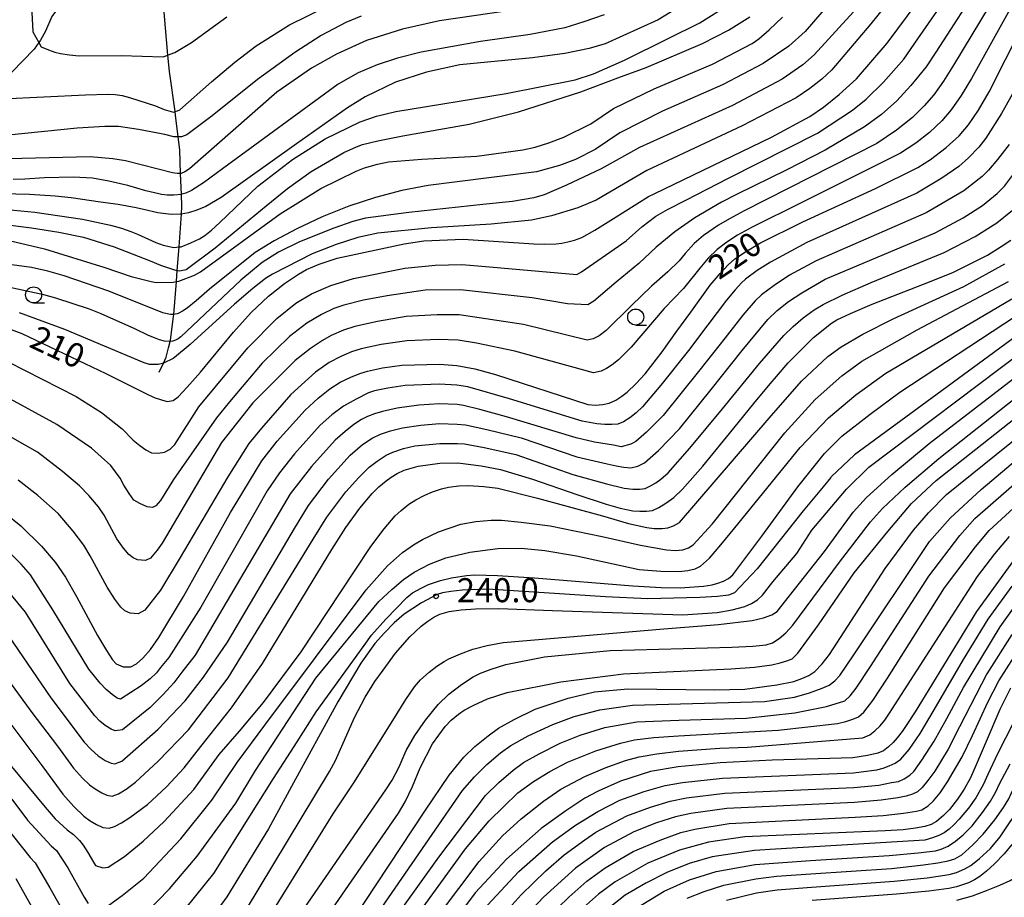
# Model space of a CAD drawing. Extents: x -4000 to -2000, y 102000 to 103500.
# Drawn here: x -3877 to -3724, y 102634 to 102771 of the extents above; entities that cross this region are included whole.
import ezdxf
from ezdxf.enums import TextEntityAlignment as Align

# ---------------------------------------------------------------- set-up
doc = ezdxf.new("R2010")
doc.units = 0
for name, color, linetype in [('5102000', 4, '510200'), ('6331000', 3, 'Continuous'), ('7101000', 2, 'Continuous'), ('7102000', 6, 'Continuous'), ('7312000', 1, 'Continuous')]:
    doc.layers.add(name, color=color, linetype=linetype)
doc.styles.add('PlotAnnotation', font='txt')
doc.linetypes.add('510200', pattern='A,0,-0.375,[8,dmdr.shx,S=0.375,R=0,X=0,Y=0],-0.75,[8,dmdr.shx,S=0.375,R=180,X=0,Y=0],-0.375', length=1.5)

# ---------------------------------------------------------------- blocks, each defined once
blk = doc.blocks.new('633100')
at = {"layer": '6331000'}
blk.add_lwpolyline([(0, -0.5), (0.67, -0.5)], dxfattribs=at)
blk.add_circle((0, 0), 0.5, dxfattribs=at)
blk = doc.blocks.new('731200')
at = {"layer": '7312000'}
blk.add_circle((0, 0), 0.15, dxfattribs=at)

msp = doc.modelspace()

# ---------------------------------------------------------------- linework, layer by layer
at = {"layer": '5102000', "flags": 128}
msp.add_lwpolyline([(-3855.39, 102716.09), (-3854.73, 102717.5), (-3854.3, 102718.42), (-3853.93, 102719.88), (-3853.68, 102720.9), (-3853.63, 102721.08), (-3853.14, 102724.76), (-3853.11, 102725.11), (-3852.7, 102730.25), (-3852.57, 102731.98), (-3852.27, 102735.66), (-3852.1, 102737.84), (-3851.92, 102740.77), (-3851.84, 102742.02), (-3851.91, 102743.85), (-3852.05, 102747.09), (-3852.2, 102750.82), (-3852.43, 102752.83), (-3852.83, 102756.22), (-3852.91, 102756.77), (-3853.8, 102763.03), (-3854.03, 102765.59), (-3854.63, 102772.28), (-3854.67, 102772.74), (-3855.08, 102778.1), (-3855.27, 102780.52), (-3855.36, 102781.37), (-3855.44, 102782.74), (-3855.42, 102783.25), (-3855.28, 102786.83), (-3855.27, 102786.97), (-3855.24, 102787.45), (-3855.12, 102788.18), (-3858.13, 102786.37), (-3858.16, 102786.35), (-3859.39, 102785.18), (-3860.36, 102784.03), (-3860.95, 102783.43), (-3861.24, 102783.15), (-3862.16, 102782.35), (-3863.44, 102781.28), (-3864.17, 102780.66), (-3865.47, 102779.38), (-3865.85, 102778.95), (-3866.32, 102778.42), (-3870.49, 102773.91), (-3870.72, 102773.59), (-3872.15, 102771.64), (-3873.15, 102769.33), (-3873.91, 102767.93), (-3874.18, 102767.54), (-3874.91, 102766.52), (-3878.42, 102762.91), (-3880.78, 102760.8), (-3882.64, 102759.55), (-3882.69, 102759.52), (-3885.71, 102757.47), (-3889.98, 102754.92), (-3892.19, 102753.41), (-3892.4, 102753.34), (-3894.86, 102752.5), (-3896.86, 102752), (-3897.13, 102751.9), (-3898.47, 102751.4), (-3901.48, 102749.94), (-3902.76, 102749.3), (-3904.09, 102748.64), (-3906.51, 102746.63), (-3908.39, 102744.97), (-3908.56, 102744.82), (-3912.11, 102741.87), (-3912.18, 102741.81), (-3915.75, 102739.44), (-3916.83, 102738.61), (-3917.51, 102738.09), (-3918.91, 102736.79), (-3919.1, 102736.57)], dxfattribs=at)
at = {"layer": '7101000', "flags": 128}
for points in [[(-3883.4, 102724.57), (-3876.83, 102722.15), (-3863.7, 102715.9), (-3860.18, 102714.1), (-3857.47, 102712.74), (-3856.16, 102712.16), (-3855.05, 102711.76), (-3854.16, 102711.53), (-3853.22, 102711.65), (-3852.45, 102712.25), (-3851.02, 102713.74), (-3848.93, 102716.11), (-3843.82, 102722.34), (-3841.05, 102725.4), (-3838.34, 102727.94), (-3835.82, 102729.93), (-3833.63, 102731.41), (-3832.42, 102732.1), (-3830.41, 102732.93), (-3827.6, 102733.9), (-3817.17, 102736.13), (-3814.08, 102736.61), (-3807.98, 102736.88), (-3796.92, 102736.11), (-3795.29, 102736.05), (-3793.46, 102736.14), (-3792.57, 102736.24), (-3791.61, 102736.43), (-3790.6, 102736.7), (-3789.46, 102737.13), (-3787.43, 102738.26), (-3784.51, 102740.09), (-3779.02, 102743.53), (-3778.14, 102743.95), (-3759.81, 102752.77), (-3753.87, 102756.01), (-3751.7, 102757.46), (-3749.27, 102759.42), (-3746.57, 102761.9), (-3741.76, 102767.47), (-3732.12, 102780.5)], [(-3823.89, 102771.65), (-3826.26, 102770.68), (-3830.13, 102768.63), (-3834.24, 102766.01), (-3840.03, 102761.8), (-3847.11, 102756.12)], [(-3821.28, 102752.2), (-3817.38, 102752.98), (-3807.03, 102754.82), (-3799.3, 102756.75), (-3789.58, 102759.88), (-3783.81, 102762.03), (-3779.37, 102763.68), (-3770.58, 102767.4), (-3766.57, 102769.5), (-3763.2, 102771.56)], [(-3766.59, 102732.87), (-3765.56, 102733.76), (-3763.89, 102734.88), (-3761.64, 102736.21), (-3754.94, 102739.57), (-3743.62, 102744.78), (-3736.98, 102748.02), (-3735.02, 102749.31), (-3732.55, 102751.17), (-3730.55, 102752.97), (-3729.08, 102754.72), (-3727.51, 102757.02), (-3725.85, 102759.88), (-3720.77, 102769.94), (-3720.12, 102771.22)], [(-3847.11, 102756.12), (-3851.07, 102753.12), (-3851.92, 102752.81), (-3852.16, 102752.82), (-3852.43, 102752.83), (-3853.1, 102752.85), (-3854.51, 102753.18), (-3858.64, 102753.99), (-3861.77, 102754.42), (-3863.89, 102754.46), (-3868.22, 102754.19), (-3889.67, 102751.98)], [(-3888.54, 102740.27), (-3875.31, 102738.61), (-3871.08, 102737.94), (-3867.21, 102737.17), (-3862.44, 102735.67), (-3856.78, 102733.46), (-3855.21, 102732.82), (-3853, 102732.07), (-3852.57, 102731.98), (-3852.43, 102731.95), (-3852.21, 102731.91), (-3851.17, 102732.12), (-3846.66, 102735.5), (-3838.69, 102742.07), (-3835.39, 102744.74), (-3831.67, 102747.4), (-3826.57, 102750.37), (-3824.59, 102751.29), (-3823.68, 102751.63), (-3821.28, 102752.2)], [(-3777.41, 102694.97), (-3776.3, 102695.66), (-3775.09, 102696.54), (-3773.7, 102697.81), (-3770.57, 102701.41), (-3765.72, 102707.35), (-3762.59, 102711.18), (-3760.04, 102714.29), (-3759.05, 102715.44), (-3757.23, 102717.54), (-3753.26, 102721.52), (-3750.47, 102723.73), (-3749.63, 102724.26), (-3747.51, 102725.25), (-3744.12, 102726.69), (-3735.2, 102730.21), (-3731.45, 102731.68), (-3726.14, 102734.38), (-3723.99, 102735.73), (-3722.46, 102736.7)], [(-3881.94, 102696.05), (-3876.99, 102692.11), (-3873.76, 102688.92), (-3871.63, 102686.43), (-3870.02, 102684.1), (-3868.32, 102681.07), (-3865.03, 102675), (-3863.64, 102672.66), (-3862.67, 102671.18), (-3862.1, 102670.56), (-3861, 102670.1), (-3859.8, 102670.09), (-3858.95, 102670.54), (-3857.94, 102671.44), (-3856.77, 102672.8), (-3855.46, 102674.67), (-3851.6, 102681.06), (-3844.28, 102694.17), (-3839.4, 102702.26), (-3836.96, 102705.32), (-3832.61, 102710.17), (-3830.57, 102712.02), (-3828.74, 102713.47), (-3827.13, 102714.51), (-3825.51, 102715.3), (-3824.1, 102715.89), (-3822.91, 102716.27), (-3820.52, 102716.76), (-3817.52, 102717.16), (-3811.65, 102717.32), (-3808.94, 102717.12), (-3806.16, 102716.62), (-3802.9, 102715.73), (-3788.49, 102711.06), (-3787.28, 102710.96), (-3786.18, 102711.02), (-3785.18, 102711.23), (-3784.13, 102711.74), (-3783.19, 102712.32), (-3782.37, 102712.97), (-3781.02, 102714.25), (-3779.54, 102715.84), (-3776.91, 102719.29), (-3774.59, 102722.49), (-3772.42, 102725.48), (-3769.39, 102729.67), (-3767.86, 102731.51), (-3766.59, 102732.87)], [(-3721.88, 102721.53), (-3746.87, 102703.17), (-3750.53, 102699.73), (-3750.59, 102699.67), (-3751.79, 102698.21), (-3754.88, 102694.42), (-3762.05, 102685.4), (-3765.63, 102681.63), (-3766.57, 102681.27), (-3768.24, 102681.09), (-3771.01, 102680.93), (-3779.15, 102680.72), (-3785.72, 102681.02), (-3804.12, 102682.2), (-3808.12, 102682.04), (-3809.87, 102681.86), (-3811.17, 102681.63), (-3812.01, 102681.37), (-3814.48, 102680.1), (-3817.18, 102678.31), (-3818.74, 102676.95), (-3820.25, 102675.42), (-3821.72, 102673.72), (-3823.91, 102670.66), (-3827.5, 102664.64), (-3834.73, 102651.43), (-3838.36, 102644.8), (-3844.85, 102634.19), (-3848.64, 102628.97)], [(-3828.91, 102624.84), (-3813.95, 102647.54), (-3810.14, 102653.16), (-3807.84, 102655.97), (-3806.13, 102657.63), (-3804.07, 102659.33), (-3802.46, 102660.49), (-3800.02, 102661.87), (-3796.73, 102663.46), (-3791.56, 102665.21), (-3787.47, 102666.18), (-3782.26, 102666.67), (-3768.69, 102666.51), (-3764.02, 102666.61), (-3758.98, 102667.26), (-3756.33, 102667.82), (-3755.09, 102668.25), (-3754, 102668.76), (-3753.05, 102669.36), (-3751.92, 102670.55), (-3750.78, 102672.02), (-3749.64, 102673.78), (-3742.08, 102685.46), (-3737.66, 102691.44), (-3735.35, 102694.15), (-3732.53, 102697), (-3720.77, 102706.47)], [(-3885, 102669.68), (-3873.53, 102654.47), (-3870.43, 102650.22), (-3868.72, 102648.28), (-3867.14, 102646.78), (-3866.19, 102646.07), (-3865.2, 102645.48), (-3864.19, 102645.03), (-3863.2, 102644.88), (-3862.38, 102645.17), (-3861.3, 102645.73), (-3859.97, 102646.56), (-3857.2, 102648.62), (-3854.27, 102651.33), (-3851.49, 102654.33), (-3848.88, 102657.64), (-3845.08, 102662.46), (-3844.09, 102663.71), (-3839.28, 102670.63), (-3828.46, 102688.42), (-3826.27, 102691.85), (-3824.06, 102694.84), (-3822.16, 102697.13), (-3821.1, 102698.18), (-3819.98, 102699.13), (-3819.2, 102699.7), (-3818.27, 102700.25), (-3817.18, 102700.79), (-3814.97, 102701.42), (-3811.61, 102701.89), (-3808.81, 102701.91), (-3805.14, 102701.49), (-3802.11, 102700.91), (-3797.13, 102699.41), (-3790.2, 102696.98), (-3785.65, 102695.5), (-3783.43, 102694.85), (-3781.47, 102694.45), (-3780.36, 102694.37), (-3779.34, 102694.37), (-3778.42, 102694.47), (-3777.41, 102694.97)], [(-3721.41, 102687.61), (-3727.85, 102678.73), (-3736.42, 102664.67), (-3737.41, 102663.05), (-3738.82, 102660.91), (-3739.42, 102659.99), (-3740.2, 102658.98), (-3740.84, 102658.25), (-3741.56, 102657.59), (-3742.36, 102656.98), (-3743.25, 102656.59), (-3744.85, 102656.22), (-3747.16, 102655.86), (-3759.74, 102655.5), (-3767.85, 102655.09), (-3774.38, 102654.49), (-3778.7, 102653.73), (-3783.4, 102652.23), (-3786.86, 102650.68), (-3788.97, 102649.58), (-3791.94, 102647.63), (-3795.78, 102644.83), (-3801.19, 102640.08), (-3806.09, 102634.78), (-3817.04, 102620.11)], [(-3722.54, 102666.77), (-3724.19, 102663.41), (-3726.5, 102658.06), (-3727.91, 102654.8), (-3728.79, 102652.77), (-3729.75, 102650.97), (-3730.79, 102649.42), (-3732.04, 102647.79), (-3732.98, 102646.86), (-3734.09, 102645.93), (-3734.9, 102645.48), (-3735.91, 102645.17), (-3737.38, 102644.89), (-3739.29, 102644.62), (-3742.1, 102644.49), (-3763.98, 102643.55), (-3769.68, 102642.7), (-3774.2, 102641.49), (-3779.14, 102639.46), (-3784.21, 102636.53), (-3786.81, 102634.58), (-3789.65, 102632.1)], [(-3722.35, 102642.35), (-3723.53, 102640.9), (-3725.05, 102639.34), (-3726.28, 102638.21), (-3727.32, 102637.37), (-3728.15, 102636.81), (-3729.1, 102636.34), (-3730.95, 102635.76), (-3732.18, 102635.46), (-3735.3, 102635.06), (-3740.31, 102634.58), (-3753.49, 102633.6)]]:
    msp.add_lwpolyline(points, dxfattribs=at)
at = {"layer": '7102000', "flags": 128}
for points in [[(-3739.3, 102787.08), (-3754.59, 102769.25), (-3757.12, 102766.98), (-3761.13, 102764.27), (-3767.48, 102760.96), (-3776.85, 102756.85), (-3783.48, 102753.48), (-3787.37, 102750.85), (-3790.41, 102749.3), (-3792.91, 102748.34), (-3796.5, 102747.37), (-3809.31, 102745.76), (-3813.41, 102745.23), (-3817.53, 102744.45), (-3821.65, 102743.38), (-3825.8, 102742.01), (-3829.94, 102740.34), (-3833.91, 102738.49), (-3837.46, 102736.6), (-3840.44, 102734.77), (-3847.53, 102729.05), (-3849.61, 102727.21), (-3851.04, 102726.06), (-3851.76, 102725.6), (-3852.46, 102725.25), (-3852.57, 102725.2), (-3853.19, 102725.1), (-3853.61, 102725.1), (-3854.15, 102725.18), (-3854.83, 102725.33), (-3863.26, 102728.72), (-3870.21, 102731.14), (-3872.78, 102731.85), (-3875.3, 102732.42), (-3879.52, 102733.02)], [(-3734.52, 102782.7), (-3744.33, 102770.47), (-3750.42, 102763.27), (-3752, 102761.83), (-3753.86, 102760.38), (-3756.01, 102758.92), (-3764.39, 102754.53), (-3779.28, 102747.57), (-3787.22, 102742.93), (-3790.04, 102741.75), (-3794.15, 102740.5), (-3797.31, 102739.81), (-3803.56, 102739.19), (-3812.89, 102738.63), (-3821.28, 102737.78), (-3824.37, 102737.11), (-3827.78, 102736.04), (-3831.52, 102734.56), (-3837.7, 102731.39), (-3838.8, 102730.71), (-3840.78, 102729.15), (-3843.64, 102726.71), (-3850.57, 102720.43), (-3853.02, 102718.4), (-3853.2, 102718.25), (-3854.73, 102717.5), (-3854.9, 102717.42), (-3855.53, 102717.29), (-3855.88, 102717.27), (-3856.91, 102717.31), (-3857.76, 102717.57), (-3870.1, 102722.76), (-3877.21, 102725.36)], [(-3878.96, 102717.68), (-3868.33, 102712.3), (-3864.42, 102709.81), (-3861.18, 102707.23), (-3859.45, 102705.45), (-3858.44, 102704.63), (-3857.48, 102703.98), (-3856.6, 102703.52), (-3855.55, 102703.42), (-3854.58, 102703.61), (-3853.69, 102704.08), (-3852.97, 102704.8), (-3849.23, 102710.66), (-3841.57, 102719.91), (-3837.06, 102724.47), (-3834.08, 102726.85), (-3831.61, 102728.34), (-3828.6, 102729.64), (-3825.05, 102730.74), (-3817.06, 102732.34), (-3812.33, 102732.81), (-3808.17, 102732.92), (-3805.06, 102732.65), (-3790.2, 102731.34), (-3789.51, 102731.78), (-3782.53, 102736.57), (-3780.06, 102738.8), (-3777.91, 102740.44), (-3776.09, 102741.51), (-3773.19, 102742.92), (-3766.54, 102746.39), (-3752.66, 102753.38), (-3747.21, 102756.97), (-3745.04, 102758.7), (-3742.37, 102761.37), (-3739.19, 102764.96), (-3736.98, 102768.11), (-3729.38, 102779.12)], [(-3726.87, 102777.46), (-3734.2, 102766.05), (-3735.72, 102763.76), (-3738.11, 102760.83), (-3740.28, 102758.44), (-3742.67, 102756.3), (-3745.3, 102754.39), (-3751.45, 102750.74), (-3757.46, 102747.67), (-3765.32, 102743.85), (-3767.62, 102742.64), (-3771.82, 102740.16), (-3774.94, 102737.99), (-3777.82, 102735.59), (-3780.54, 102733.05), (-3784.1, 102730.12), (-3787.58, 102727.2), (-3788.49, 102726.61), (-3791.69, 102726.77), (-3797.17, 102727.69), (-3808.37, 102728.97), (-3813.87, 102728.87), (-3819.84, 102728), (-3823.52, 102727.31), (-3826.56, 102726.55), (-3828.16, 102726.01), (-3830.09, 102725.08), (-3832.34, 102723.76), (-3835.04, 102721.68), (-3839.33, 102717.47), (-3844.43, 102711.45), (-3846.44, 102708.98), (-3853.14, 102699.34), (-3855.21, 102696.04), (-3855.9, 102695.22), (-3856.42, 102694.95), (-3857.27, 102695.09), (-3858.4, 102695.58), (-3859.33, 102696.13), (-3860.08, 102697.13), (-3860.91, 102698.44), (-3861.51, 102699.53), (-3862.19, 102700.55), (-3862.94, 102701.51), (-3865.96, 102704.21), (-3871.36, 102707.94), (-3879.77, 102712.5)], [(-3875.54, 102777.3), (-3875.13, 102769.25), (-3875.13, 102769.2), (-3874.18, 102767.54), (-3873.81, 102766.89), (-3872.67, 102766.39), (-3871.66, 102766.03), (-3870.78, 102765.83), (-3869.38, 102765.61), (-3867.89, 102765.49), (-3861.34, 102765.51), (-3854.75, 102765.32), (-3854.03, 102765.59), (-3853.7, 102765.72), (-3852.97, 102766), (-3850.37, 102767.58), (-3844.84, 102771.56)], [(-3724.36, 102775.79), (-3731.42, 102764), (-3732.99, 102761.51), (-3734.51, 102759.4), (-3735.99, 102757.66), (-3737.84, 102755.83), (-3740.3, 102753.88), (-3743.38, 102751.81), (-3764.09, 102741.3), (-3766.38, 102740.05), (-3768.1, 102739.04), (-3770.45, 102737.41), (-3771.9, 102736.16), (-3773.32, 102734.64), (-3774.25, 102733.46), (-3775.99, 102731.76), (-3778.56, 102729.53), (-3781.7, 102726.51), (-3785.64, 102722.62), (-3786.74, 102721.75), (-3787.69, 102721.29), (-3788.59, 102721.1), (-3798.52, 102723.52), (-3808.56, 102725.02), (-3811.99, 102725.06), (-3816.85, 102724.76), (-3821.3, 102724.02), (-3824.87, 102723.23), (-3826.65, 102722.67), (-3828.56, 102721.82), (-3829.92, 102721.06), (-3831.78, 102719.76), (-3834.15, 102717.93), (-3840.79, 102711.32), (-3845.65, 102705.1), (-3854.94, 102689.41), (-3855.73, 102688.29), (-3856.77, 102687.06), (-3857.55, 102686.67), (-3858.8, 102686.81), (-3859.46, 102687.09), (-3860.14, 102687.61), (-3860.98, 102688.61), (-3861.99, 102690.09), (-3863.98, 102693.74), (-3864.86, 102695.05), (-3866.39, 102696.84), (-3867.84, 102698.35), (-3870.5, 102700.6), (-3874.39, 102703.58), (-3885.61, 102709.94)], [(-3795.55, 102773.27), (-3811.66, 102770.92), (-3817.41, 102769.63), (-3823.05, 102767.88), (-3827.72, 102765.76), (-3831.65, 102763.56), (-3837.02, 102759.83), (-3850.65, 102747.81), (-3851.42, 102747.35), (-3851.96, 102747.12), (-3852.02, 102747.09), (-3852.05, 102747.09), (-3852.57, 102747.09), (-3853.31, 102747.22), (-3860.64, 102749.09), (-3862.65, 102749.4), (-3866.16, 102749.73), (-3889.69, 102749.15)], [(-3883.61, 102741.92), (-3874.78, 102741.07), (-3867.36, 102739.97), (-3862.99, 102739.06), (-3861.29, 102738.55), (-3859.8, 102738.04), (-3858.78, 102737.61), (-3855.93, 102736.31), (-3854.75, 102735.92), (-3853.09, 102735.57), (-3852.27, 102735.66), (-3852.24, 102735.66), (-3851.98, 102735.68), (-3850.46, 102736.26), (-3849.09, 102736.92), (-3848.28, 102737.41), (-3847.23, 102738.26), (-3845.93, 102739.45), (-3840.02, 102745.15), (-3834.59, 102749.29), (-3829.5, 102752.51), (-3824.03, 102755.19), (-3821.47, 102756.07), (-3818.45, 102756.76), (-3801.26, 102759.59), (-3790.5, 102761.71), (-3787.61, 102762.65), (-3782.77, 102764.81), (-3775.97, 102768.19), (-3771, 102770.61), (-3766.38, 102773.54)], [(-3772.57, 102774.12), (-3777.54, 102771.09), (-3785.79, 102767.34), (-3788.3, 102766.6), (-3792.08, 102765.86), (-3797.12, 102765.14), (-3808.49, 102764.08), (-3813.69, 102762.91), (-3818.51, 102761.34), (-3823.26, 102759.08), (-3825.99, 102757.38), (-3833.98, 102751.76), (-3845.7, 102743.34), (-3848.14, 102741.96), (-3849.53, 102741.39), (-3850.8, 102740.99), (-3851.96, 102740.76), (-3852.07, 102740.74), (-3853.54, 102740.73), (-3855.62, 102740.99), (-3857.83, 102741.48), (-3858.99, 102741.76), (-3861.82, 102742.27), (-3864.54, 102742.61), (-3869.12, 102743.3), (-3871.63, 102743.58), (-3875.62, 102743.81), (-3882.07, 102744.01)], [(-3879.89, 102758.76), (-3866.91, 102759.39), (-3863.4, 102759.51), (-3862.26, 102759.46), (-3861.19, 102759.28), (-3860.01, 102758.99), (-3855.98, 102757.65), (-3854.63, 102757.1), (-3853.15, 102756.69), (-3852.91, 102756.77), (-3852.56, 102756.89), (-3852.17, 102757.03), (-3847.21, 102761.43), (-3843.57, 102764.51), (-3840.28, 102767.05), (-3835.07, 102770.31), (-3829.36, 102773.11)], [(-3721.85, 102774.13), (-3728.64, 102761.94), (-3730.25, 102759.27), (-3731.79, 102757.06), (-3733.27, 102755.31), (-3735.19, 102753.5), (-3737.33, 102751.83), (-3739.68, 102750.28), (-3755.12, 102742.57), (-3762.87, 102738.75), (-3765.13, 102737.47), (-3766.83, 102736.4), (-3768.33, 102735.23), (-3769.73, 102733.88), (-3771.03, 102732.34), (-3773.57, 102729.17), (-3776.57, 102726.01), (-3781.76, 102720.01), (-3783.7, 102718.03), (-3784.68, 102717.26), (-3785.59, 102716.67), (-3786.44, 102716.26), (-3787.63, 102716), (-3799.87, 102719.35), (-3805.89, 102720.63), (-3808.75, 102721.07), (-3811.82, 102721.19), (-3816.75, 102720.97), (-3820.76, 102720.4), (-3823.89, 102719.75), (-3825.38, 102719.28), (-3827.04, 102718.56), (-3828.87, 102717.59), (-3831, 102716.11), (-3834.85, 102712.61), (-3839.45, 102707.36), (-3841.38, 102704.95), (-3844.7, 102699.73), (-3852.11, 102687.16), (-3855.2, 102682.04), (-3857.65, 102678.91), (-3858.67, 102678.38), (-3859.9, 102678.45), (-3860.78, 102678.82), (-3861.4, 102679.39), (-3862.31, 102680.63), (-3863.5, 102682.54), (-3866.15, 102687.4), (-3867.16, 102689.07), (-3868.83, 102691.27), (-3871.16, 102694.02), (-3874.33, 102696.86), (-3877.42, 102699.22)], [(-3881.53, 102737.25), (-3873.31, 102735.34), (-3863.86, 102732.41), (-3859.77, 102731.01), (-3856.66, 102730.24), (-3855.85, 102730.11), (-3853.22, 102730.15), (-3852.7, 102730.25), (-3852.33, 102730.32), (-3849.91, 102731.23), (-3848.96, 102731.75), (-3836.53, 102740.82), (-3830.17, 102744.75), (-3824.65, 102747.47), (-3823.33, 102748), (-3821.35, 102748.54), (-3819.59, 102748.91), (-3814.41, 102749.33), (-3805.8, 102749.8), (-3798.66, 102750.78), (-3796.73, 102751.2), (-3794.59, 102751.87), (-3792.23, 102752.78), (-3788.05, 102754.87), (-3784.47, 102757.23), (-3778.13, 102760.33), (-3769.03, 102764.18), (-3762.85, 102767.41), (-3761.8, 102768.15), (-3760.22, 102769.52), (-3758.13, 102771.51)], [(-3747.04, 102772.32), (-3753.17, 102765.61), (-3754.96, 102764.05), (-3758.15, 102761.82), (-3765.94, 102757.74), (-3780.41, 102751.18), (-3786.43, 102747.85), (-3791.82, 102745.29), (-3795.32, 102743.78), (-3796.93, 102743.32), (-3800.28, 102742.76), (-3804.87, 102742.29), (-3816.42, 102741.02), (-3823.18, 102740.12), (-3825.16, 102739.6), (-3828.16, 102738.59), (-3833.48, 102736.46), (-3836.76, 102734.84), (-3839.31, 102733.22), (-3842.68, 102730.43), (-3852, 102721.61), (-3852.41, 102721.3), (-3852.83, 102721.11), (-3853.28, 102720.93), (-3853.3, 102720.92), (-3853.85, 102720.89), (-3854.55, 102720.93), (-3855.35, 102721.13), (-3856.15, 102721.45), (-3857.04, 102721.83), (-3859.2, 102722.88), (-3864.44, 102725.22), (-3866.27, 102725.91), (-3871.51, 102727.62), (-3873.41, 102728.16), (-3878.95, 102729.35)], [(-3785.93, 102771.89), (-3789.12, 102770.8), (-3792.11, 102769.83), (-3797.48, 102768.81), (-3805.23, 102767.73), (-3814.52, 102766.07), (-3818.18, 102765.13), (-3821.38, 102764.08), (-3824.33, 102762.81), (-3827.48, 102761.04), (-3845.5, 102747.85), (-3848.46, 102745.67), (-3850.33, 102744.46), (-3851.25, 102744.06), (-3851.84, 102743.86), (-3851.91, 102743.85), (-3851.94, 102743.85), (-3853.11, 102743.74), (-3854.14, 102743.74), (-3855.01, 102743.85), (-3855.46, 102743.95), (-3857.49, 102744.42), (-3860.31, 102745.22), (-3863.27, 102745.93), (-3865.82, 102746.38), (-3868.77, 102746.53), (-3873.3, 102746.43), (-3876.39, 102746.22), (-3878.21, 102746.15)], [(-3764.4, 102719.46), (-3760.41, 102724.31), (-3758.94, 102725.7), (-3757.16, 102727.1), (-3755.09, 102728.5), (-3751.44, 102730.62), (-3734.29, 102737.85), (-3729.94, 102740.18), (-3726.9, 102742.13), (-3724.61, 102744), (-3723.48, 102745.14), (-3722.2, 102746.8), (-3720.77, 102748.98), (-3712.44, 102761.72), (-3708.77, 102766.76), (-3706.96, 102768.96), (-3705.47, 102770.6), (-3704.29, 102771.65)], [(-3720.77, 102762.17), (-3723.95, 102756.48), (-3726.36, 102752.6), (-3727.45, 102751.23), (-3729.11, 102749.55), (-3730.59, 102748.22), (-3733.26, 102746.38), (-3737.13, 102744.02), (-3754.3, 102736.32), (-3759.97, 102733.27), (-3762.06, 102731.96), (-3763.87, 102730.63), (-3764.54, 102730.03), (-3765.53, 102728.94), (-3766.84, 102727.34), (-3769.75, 102723.47), (-3772.81, 102719.46), (-3777.1, 102714.08), (-3779.99, 102710.69), (-3780.98, 102709.76), (-3781.96, 102708.97), (-3782.92, 102708.32), (-3783.81, 102707.99), (-3784.73, 102707.93), (-3785.82, 102707.94), (-3787.07, 102708.03), (-3789.4, 102708.45), (-3800.74, 102711.94), (-3807.25, 102713.81), (-3808.92, 102714.08), (-3811.64, 102714.23), (-3817.01, 102714.01), (-3819.7, 102713.61), (-3821.77, 102713.18), (-3822.73, 102712.87), (-3824.67, 102711.88), (-3826.61, 102710.78), (-3828.47, 102709.43), (-3830.26, 102707.82), (-3834.29, 102703.34), (-3836.62, 102700.38), (-3838.54, 102697.57), (-3840.07, 102694.9), (-3848.88, 102679.4), (-3853.87, 102671.55), (-3855.18, 102670), (-3855.81, 102669.17), (-3856.82, 102668.2), (-3858.21, 102667.1), (-3861.44, 102665.05), (-3861.94, 102665.22), (-3862.75, 102665.78), (-3863.65, 102666.57), (-3864.63, 102667.56), (-3866.36, 102669.71), (-3871.98, 102678.99), (-3875.5, 102684.46), (-3876.93, 102686.12), (-3879.8, 102688.99)], [(-3722.75, 102751.66), (-3724.55, 102749.31), (-3725.96, 102747.63), (-3726.98, 102746.64), (-3729.84, 102744.38), (-3735.71, 102740.94), (-3752.87, 102733.47), (-3757, 102731.21), (-3759.43, 102729.64), (-3761.4, 102728.16), (-3762.4, 102727.25), (-3764.29, 102725.01), (-3767.07, 102721.46), (-3771.04, 102716.43), (-3776.72, 102709.33), (-3779.32, 102706.74), (-3781.01, 102705.25), (-3781.8, 102704.86), (-3783.31, 102704.44), (-3784.48, 102704.68), (-3787.47, 102705.14), (-3790.32, 102705.83), (-3801.21, 102709.1), (-3805.34, 102710.26), (-3807.9, 102710.91), (-3808.9, 102711.04), (-3811.64, 102711.15), (-3814.88, 102710.96), (-3818.24, 102710.48), (-3820.57, 102709.97), (-3821.8, 102709.58), (-3822.88, 102709.15), (-3823.8, 102708.7), (-3825.01, 102707.91), (-3826.38, 102706.83), (-3827.91, 102705.47), (-3831.62, 102701.37), (-3834.94, 102697.08), (-3837.17, 102693.28), (-3849.78, 102671.92), (-3851.84, 102669.24), (-3853.09, 102667.58), (-3854.75, 102665.76), (-3856.82, 102663.76), (-3861.14, 102660.27), (-3862.28, 102660.07), (-3862.89, 102660.34), (-3863.82, 102660.92), (-3864.66, 102661.61), (-3865.43, 102662.42), (-3869.33, 102667.47), (-3876.24, 102678.6), (-3880.1, 102683.31)], [(-3779.54, 102697.93), (-3778.7, 102698.35), (-3777.88, 102698.83), (-3777.08, 102699.38), (-3775.96, 102700.4), (-3772.58, 102704.23), (-3767.49, 102710.38), (-3761.72, 102717.45), (-3757.93, 102721.82), (-3756.47, 102723.23), (-3754.89, 102724.56), (-3753.18, 102725.8), (-3751.77, 102726.68), (-3748.81, 102728.12), (-3744.3, 102730.11), (-3732.87, 102734.76), (-3728.04, 102737.28), (-3724.68, 102739.41), (-3722.24, 102741.36)], [(-3776.02, 102691.79), (-3775.12, 102692.11), (-3774.19, 102692.62), (-3760.18, 102708.89), (-3755.14, 102714.69), (-3751.06, 102718.53), (-3748.98, 102720.05), (-3745.59, 102722.02), (-3740.86, 102724.44), (-3729.81, 102729.44), (-3723.42, 102733)], [(-3863.27, 102632.87), (-3861.15, 102634.41), (-3857.77, 102637.12), (-3852.04, 102643.21), (-3847.19, 102649.25), (-3843.22, 102655.16), (-3838.93, 102661), (-3823.09, 102682.11), (-3819.77, 102685.83), (-3817.44, 102687.93), (-3815.72, 102689.11), (-3814.3, 102689.96), (-3811.83, 102691.16), (-3808.3, 102692.34), (-3806, 102692.77), (-3803.61, 102692.99), (-3801.96, 102693), (-3798.88, 102692.69), (-3794.38, 102692.08), (-3786.27, 102690.46), (-3780.28, 102689.07), (-3776.23, 102688.33), (-3774.82, 102688.27), (-3773.67, 102688.37), (-3772.78, 102688.64), (-3772.08, 102689.14), (-3769.07, 102692.38), (-3757.76, 102706.6), (-3753.04, 102711.83), (-3748.86, 102715.53), (-3745.75, 102717.81), (-3737.08, 102722.72), (-3722.86, 102730.27)], [(-3857.46, 102631.63), (-3853.8, 102635.44), (-3849.45, 102640.51), (-3843.45, 102648.82), (-3840.39, 102653.92), (-3830.94, 102668.34), (-3821.1, 102680.29), (-3819.11, 102682.18), (-3817.28, 102683.7), (-3815.59, 102684.85), (-3813.22, 102686.1), (-3810.64, 102687.09), (-3806.92, 102687.97), (-3802.53, 102688.58), (-3798.9, 102688.63), (-3795.21, 102688.27), (-3790.26, 102687.42), (-3780.51, 102685.3), (-3777.09, 102685.01), (-3774.3, 102684.98), (-3772.87, 102685.12), (-3771.74, 102685.39), (-3770.92, 102685.79), (-3769.53, 102687.05), (-3767.73, 102689.14), (-3765.58, 102691.81), (-3755.35, 102704.31), (-3750.94, 102708.98), (-3746.66, 102712.54), (-3741.99, 102715.96), (-3722.3, 102727.54)], [(-3854.18, 102628.71), (-3846.87, 102637.81), (-3837.56, 102652.67), (-3833.87, 102658.4), (-3830.88, 102663.08), (-3823.42, 102673.42), (-3822.27, 102675.05), (-3820.04, 102677.54), (-3816.75, 102680.89), (-3815.85, 102681.62), (-3814.52, 102682.39), (-3813.35, 102682.92), (-3811.47, 102683.54), (-3809.76, 102684), (-3807.43, 102684.35), (-3806.13, 102684.46), (-3802.59, 102684.33), (-3796.82, 102683.97), (-3781.45, 102682.72), (-3777.03, 102682.45), (-3774.08, 102682.42), (-3770.43, 102682.67), (-3769.1, 102682.87), (-3768.19, 102683.14), (-3767.35, 102683.48), (-3766.56, 102683.89), (-3765.89, 102684.44), (-3761.35, 102690.49), (-3755.74, 102698.18), (-3751.57, 102703.39), (-3748.84, 102706.12), (-3744.46, 102709.55), (-3739.8, 102712.97), (-3721.74, 102724.81)], [(-3881.12, 102678.04), (-3872.31, 102665.23), (-3867.1, 102658.35), (-3866.01, 102657.17), (-3864.92, 102656.21), (-3863.83, 102655.46), (-3862.91, 102655.05), (-3862.32, 102654.96), (-3861.21, 102655.36), (-3855.56, 102660.38), (-3851.32, 102664.76), (-3848.5, 102668.49), (-3844.74, 102673.93), (-3834.27, 102691.66), (-3832.09, 102695.26), (-3828.95, 102699.4), (-3825.57, 102703.12), (-3823.65, 102704.78), (-3822.14, 102705.79), (-3820.87, 102706.42), (-3819.3, 102706.95), (-3817.41, 102707.39), (-3814.54, 102707.83), (-3811.63, 102708.06), (-3808.88, 102707.99), (-3807.57, 102707.86), (-3804.25, 102707.14), (-3798.92, 102705.82), (-3790.24, 102702.87), (-3785.47, 102701.79), (-3784.09, 102701.46), (-3782.87, 102701.25), (-3781.8, 102701.16), (-3780.67, 102701.4), (-3779.64, 102701.91), (-3777.49, 102703.86), (-3774.2, 102707.27), (-3769.27, 102713.41), (-3764.4, 102719.46)], [(-3841.93, 102631.97), (-3828.81, 102653.76), (-3827.87, 102655.47), (-3824.89, 102662.19), (-3823.24, 102665.33), (-3821.76, 102667.79), (-3820.44, 102669.58), (-3818.53, 102672.23), (-3816.26, 102674.78), (-3814.51, 102676.43), (-3813.47, 102677.21), (-3812.51, 102677.84), (-3811.61, 102678.31), (-3810.12, 102678.71), (-3808.26, 102678.99), (-3806.01, 102679.16), (-3802.4, 102679.18), (-3794, 102678.89), (-3773.68, 102678.23), (-3768.33, 102678.55), (-3765.98, 102678.97), (-3764.01, 102679.51), (-3762.94, 102679.95), (-3762.02, 102680.54), (-3761.23, 102681.27), (-3759.63, 102683.35), (-3755.88, 102687.76), (-3753.56, 102691.41), (-3748.14, 102697.85), (-3744.65, 102701.27), (-3720.77, 102719.26)], [(-3839.01, 102629.75), (-3828.22, 102647.14), (-3824.89, 102652.12), (-3818.26, 102662.81), (-3816.91, 102665.01), (-3815.54, 102666.94), (-3814.6, 102668.04), (-3813.25, 102669.27), (-3812.08, 102670.17), (-3810.93, 102670.93), (-3810.19, 102671.35), (-3808.37, 102672.1), (-3806.43, 102672.83), (-3804.21, 102673.43), (-3801.71, 102673.9), (-3776.65, 102676), (-3768.13, 102676.68), (-3762.86, 102677.32), (-3761.1, 102677.76), (-3759.8, 102678.23), (-3758.96, 102678.74), (-3757.03, 102681.15), (-3751.56, 102688.09), (-3747.08, 102694.23), (-3745.01, 102696.51), (-3741.06, 102700.09), (-3735.21, 102704.95), (-3720.77, 102716.11)], [(-3836.09, 102627.53), (-3820.04, 102650.89), (-3819.01, 102652.42), (-3817.94, 102654.46), (-3816.85, 102657.01), (-3815.51, 102659.36), (-3813.85, 102661.76), (-3811.87, 102664.21), (-3810.2, 102665.83), (-3808.23, 102667.34), (-3806.4, 102668.52), (-3805.27, 102669.08), (-3803.58, 102669.73), (-3801.32, 102670.46), (-3795.25, 102671.64), (-3785.02, 102672.64), (-3766, 102673.16), (-3762.77, 102673.29), (-3760.67, 102673.52), (-3759.69, 102673.84), (-3758.66, 102674.49), (-3757.59, 102675.41), (-3756.48, 102676.6), (-3749.24, 102686.43), (-3744.37, 102692.72), (-3742.52, 102694.83), (-3738.97, 102698.13), (-3733.72, 102702.61), (-3720.77, 102712.89)], [(-3833.17, 102625.31), (-3818.04, 102647.23), (-3817, 102649.02), (-3815.88, 102651.38), (-3814.69, 102654.33), (-3812.72, 102658.07), (-3810.77, 102660.78), (-3809.82, 102661.77), (-3808.69, 102662.71), (-3807.8, 102663.3), (-3806.29, 102664.09), (-3804.16, 102665.07), (-3801.1, 102666.07), (-3792.69, 102667.77), (-3782.93, 102668.98), (-3766.18, 102669.8), (-3762.51, 102670.03), (-3759.8, 102670.4), (-3758.49, 102670.7), (-3757.43, 102671.02), (-3756.62, 102671.36), (-3755.75, 102672.2), (-3752.52, 102676.67), (-3746.91, 102684.77), (-3741.66, 102691.21), (-3737.98, 102695.57), (-3734.13, 102699.17), (-3720.77, 102709.74)], [(-3884.28, 102675.24), (-3875.28, 102662.98), (-3871.25, 102657.69), (-3868.76, 102654.29), (-3867.37, 102652.72), (-3866.25, 102651.64), (-3865.4, 102651.03), (-3864.36, 102650.4), (-3863.55, 102650.04), (-3862.76, 102649.92), (-3861.77, 102650.27), (-3860.54, 102651), (-3859.07, 102652.1), (-3855.58, 102655.37), (-3850.81, 102660.26), (-3844.64, 102668.39), (-3831.36, 102690.04), (-3829.25, 102693.44), (-3826.28, 102697.42), (-3824.24, 102699.65), (-3822.61, 102701.24), (-3821.39, 102702.18), (-3819.96, 102703.13), (-3818.93, 102703.6), (-3817.26, 102704.16), (-3815.48, 102704.57), (-3811.62, 102704.98), (-3808.86, 102704.95), (-3807.73, 102704.89), (-3804.69, 102704.31), (-3799.76, 102703.22), (-3790.82, 102700.13), (-3785.56, 102698.65), (-3782.81, 102697.98), (-3781.47, 102697.82), (-3780.38, 102697.8), (-3779.54, 102697.93)], [(-3825.4, 102625.62), (-3808.06, 102650.8), (-3806.19, 102652.9), (-3804.28, 102654.82), (-3802.12, 102656.65), (-3800.51, 102657.81), (-3797.79, 102659.29), (-3793.95, 102661.09), (-3790.62, 102662.31), (-3786.65, 102663.39), (-3781.55, 102664.08), (-3760.93, 102664.67), (-3756.25, 102665.37), (-3753.88, 102666.04), (-3751.91, 102666.75), (-3750.86, 102667.25), (-3749.95, 102667.91), (-3749.19, 102668.73), (-3747, 102671.96), (-3735.17, 102689.63), (-3731.93, 102693.29), (-3727.13, 102697.79), (-3720.77, 102703.13)], [(-3823.31, 102624.24), (-3811.76, 102640.37), (-3804.45, 102649.98), (-3802.4, 102652.05), (-3800.17, 102653.96), (-3798.56, 102655.13), (-3796.11, 102656.53), (-3792.8, 102658.16), (-3789.68, 102659.4), (-3785.84, 102660.6), (-3780.84, 102661.49), (-3774.3, 102661.74), (-3763.8, 102662.09), (-3756.18, 102662.93), (-3751.25, 102663.92), (-3748.37, 102664.8), (-3747.54, 102665.57), (-3746.6, 102666.77), (-3744.36, 102670.14), (-3735.3, 102684.24), (-3730.45, 102690.6), (-3728.08, 102693.24), (-3720.77, 102699.67)], [(-3888.04, 102666.02), (-3873.2, 102648.18), (-3871.62, 102646.34), (-3869.75, 102644.62), (-3868.78, 102643.92), (-3867.85, 102643), (-3867.24, 102642.25), (-3866.51, 102641.11), (-3865.65, 102639.57), (-3865.33, 102639.08), (-3864.18, 102638.69), (-3863.35, 102638.79), (-3860.82, 102640.48), (-3857.91, 102642.86), (-3854.62, 102645.92), (-3849.99, 102650.96), (-3846.05, 102656.4), (-3842.86, 102660.05), (-3839.1, 102664.51), (-3833.23, 102672.45), (-3824.92, 102685.03), (-3822.36, 102688.86), (-3820.29, 102691.61), (-3818.57, 102693.64), (-3817.65, 102694.51), (-3816.41, 102695.46), (-3815.36, 102696.15), (-3813.94, 102696.88), (-3812.74, 102697.39), (-3811.33, 102697.86), (-3810.25, 102698.15), (-3808.61, 102698.35), (-3807.14, 102698.42), (-3804.74, 102698.25), (-3802.53, 102697.98), (-3796.35, 102696.44), (-3786.22, 102693.64), (-3782.13, 102692.48), (-3779.3, 102691.82), (-3778.13, 102691.67), (-3776.89, 102691.68), (-3776.02, 102691.79)], [(-3821.22, 102622.87), (-3807.59, 102641.67), (-3803.91, 102646.07), (-3799.41, 102650.41), (-3797, 102652.16), (-3794.42, 102653.76), (-3791.65, 102655.23), (-3787.24, 102656.95), (-3783.4, 102658.18), (-3781.22, 102658.67), (-3778.2, 102659.05), (-3774.33, 102659.32), (-3758.77, 102660.22), (-3749.52, 102661.26), (-3748.24, 102661.56), (-3747.14, 102661.9), (-3746.23, 102662.29), (-3745.41, 102663.01), (-3744.01, 102664.82), (-3741.71, 102668.32), (-3732.81, 102682.41), (-3728, 102688.82), (-3725.86, 102691.36), (-3720.77, 102696.06)], [(-3821.16, 102618.81), (-3805.47, 102639.71), (-3801.84, 102643.7), (-3798.92, 102646.38), (-3795.43, 102649.12), (-3792.72, 102650.98), (-3788.98, 102652.95), (-3785.81, 102654.33), (-3782.62, 102655.45), (-3780.48, 102656.03), (-3777.73, 102656.51), (-3774.36, 102656.9), (-3767.9, 102657.38), (-3763.58, 102657.57), (-3745.57, 102658.99), (-3744.5, 102659.45), (-3743.69, 102660.12), (-3742.9, 102660.89), (-3742.13, 102661.76), (-3741.41, 102662.86), (-3739.07, 102666.49), (-3727.68, 102684.21), (-3724.99, 102687.72), (-3722.68, 102690.41)], [(-3804.14, 102632.9), (-3799.28, 102638.11), (-3794, 102642.77), (-3790.43, 102645.36), (-3786.93, 102647.52), (-3783.5, 102649.25), (-3779.7, 102650.6), (-3776.44, 102651.54), (-3773.73, 102652.05), (-3767.49, 102652.72), (-3747.06, 102653.55), (-3743.38, 102654.01), (-3742.4, 102654.26), (-3741.45, 102654.61), (-3740.53, 102655.04), (-3739.67, 102655.65), (-3738.37, 102657.2), (-3736.63, 102659.69), (-3734.44, 102663.35), (-3729.89, 102671.25), (-3726.01, 102677.53), (-3722.28, 102682.7)], [(-3773.02, 102633.99), (-3770.32, 102635.03), (-3767.26, 102635.98), (-3762.29, 102637.01), (-3759.04, 102637.39), (-3753.67, 102637.76), (-3741.09, 102638.62), (-3736.1, 102639.15), (-3733.9, 102639.48), (-3732.27, 102639.81), (-3731.21, 102640.13), (-3730.14, 102640.74), (-3728.4, 102642.3), (-3726.79, 102643.96), (-3724.98, 102646.22), (-3723.65, 102648.13), (-3722.8, 102649.49), (-3722.45, 102650.3), (-3720.77, 102653.11), (-3720.61, 102653.38), (-3711.83, 102667.05), (-3705.1, 102674.98), (-3697.68, 102682.28)], [(-3803.13, 102629.81), (-3798.92, 102634.5), (-3795.04, 102638.24), (-3792.21, 102640.72), (-3788.99, 102643.09), (-3787.27, 102644.27), (-3782.41, 102646.8), (-3778.74, 102648.16), (-3775.63, 102649.1), (-3773.08, 102649.62), (-3767.14, 102650.35), (-3746.96, 102651.24), (-3743.06, 102651.63), (-3741.13, 102652.03), (-3739.99, 102652.19), (-3739.14, 102652.58), (-3738.25, 102653.2), (-3737.63, 102653.76), (-3736.36, 102655.52), (-3734.45, 102658.47), (-3732.45, 102662.03), (-3729.88, 102666.88), (-3724.17, 102676.34), (-3720.77, 102681.07)], [(-3722.33, 102675.14), (-3726.22, 102669.01), (-3730.47, 102660.71), (-3732.27, 102657.25), (-3734.36, 102653.82), (-3735.41, 102652.34), (-3736.31, 102651.26), (-3737.03, 102650.58), (-3737.82, 102650.23), (-3738.84, 102649.91), (-3740.11, 102649.62), (-3742.74, 102649.25), (-3746.87, 102648.92), (-3766.78, 102647.98), (-3772.43, 102647.18), (-3774.81, 102646.65), (-3777.77, 102645.71), (-3781.32, 102644.35), (-3785.9, 102641.9), (-3790.42, 102638.66), (-3795.44, 102634.15), (-3800.98, 102628.21)], [(-3730.91, 102633.65), (-3728.45, 102634.35), (-3726.28, 102635.19), (-3724.21, 102635.99), (-3722.56, 102636.75), (-3721.35, 102637.48), (-3720.77, 102638.03), (-3720.16, 102638.6), (-3718.34, 102641.26), (-3715.3, 102646), (-3713.34, 102648.99), (-3707.97, 102656.91), (-3705.21, 102660.89), (-3699.62, 102667.38), (-3691.33, 102675.48)], [(-3794.91, 102630.8), (-3791.45, 102634.15), (-3788.63, 102636.61), (-3785.8, 102638.72), (-3781.42, 102641.28), (-3777.21, 102643.05), (-3773.99, 102644.21), (-3771.78, 102644.75), (-3766.43, 102645.61), (-3746.77, 102646.61), (-3742.42, 102646.87), (-3739.21, 102647.23), (-3737.2, 102647.53), (-3736.39, 102647.78), (-3735.36, 102648.37), (-3734.53, 102649.17), (-3733.53, 102650.43), (-3732.36, 102652.13), (-3730.09, 102656.02), (-3728.49, 102659.38), (-3726.09, 102664.57), (-3724.38, 102667.89), (-3720.77, 102673.51)], [(-3720.77, 102663.97), (-3724.54, 102656.5), (-3726.09, 102653.3), (-3726.78, 102651.69), (-3727.96, 102649.66), (-3729.07, 102648.04), (-3730.52, 102646.31), (-3731.32, 102645.49), (-3732.12, 102644.77), (-3732.91, 102644.16), (-3733.7, 102643.75), (-3734.69, 102643.38), (-3735.88, 102643.03), (-3759.22, 102641.63), (-3762.48, 102641.41), (-3769.07, 102640.43), (-3772.69, 102639.38), (-3776.15, 102637.97), (-3779.47, 102636.31), (-3782.66, 102634.42), (-3787.44, 102630.62)], [(-3781.11, 102632.3), (-3776.61, 102635.06), (-3772.63, 102636.86), (-3768.47, 102638.15), (-3762.38, 102639.21), (-3753.75, 102639.83), (-3741.48, 102640.64), (-3736.94, 102641.03), (-3734.22, 102641.35), (-3733.33, 102641.6), (-3732.28, 102642.11), (-3731.14, 102642.86), (-3729.91, 102643.84), (-3728.5, 102645.29), (-3726.89, 102647.33), (-3725.67, 102649.1), (-3724.8, 102650.59), (-3724.27, 102651.8), (-3722.57, 102654.94)], [(-3878.39, 102649.41), (-3875.97, 102646.14), (-3872.26, 102642.12), (-3871.4, 102641.39), (-3869.68, 102638.73), (-3867.11, 102634.12), (-3866.47, 102633.13)], [(-3766.88, 102633.68), (-3762.19, 102634.81), (-3758.95, 102635.27), (-3753.58, 102635.68), (-3740.7, 102636.6), (-3735.55, 102637.14), (-3732.11, 102637.65), (-3730.96, 102637.96), (-3729.68, 102638.53), (-3728.73, 102639.08), (-3727.39, 102640.15), (-3725.67, 102641.74), (-3724.17, 102643.57), (-3720.77, 102648.59)], [(-3880.81, 102646.89), (-3875.53, 102640.33), (-3874.76, 102639.47), (-3872.44, 102635.58), (-3868.57, 102628.67)], [(-3877.76, 102637.04), (-3870.03, 102623.21)]]:
    msp.add_lwpolyline(points, dxfattribs=at)

# ---------------------------------------------------------------- block references
at = {"layer": '6331000', "xscale": 2.5, "yscale": 2.5, "zscale": 2.5}
for p in [(-3874.99, 102728.16), (-3781.03, 102724.7)]:
    msp.add_blockref('633100', p, dxfattribs=at)
at = {"layer": '7312000', "xscale": 2.5, "yscale": 2.5, "zscale": 2.5}
msp.add_blockref('731200', (-3812.19, 102681.1, 240), dxfattribs=at)

# ---------------------------------------------------------------- texts
at = {"layer": '7101000', "style": 'PlotAnnotation'}
for s, rotation, p in [('220', 34, (-3765.28, 102733.95)), ('210', 335, (-3871.44, 102719.57))]:
    msp.add_text(s, height=3.75, rotation=rotation, dxfattribs=at).set_placement(p, align=Align.MIDDLE)
at = {"layer": '7312000', "style": 'PlotAnnotation'}
msp.add_text('240.0', height=3.75, dxfattribs=at).set_placement((-3802.55, 102681.57), align=Align.MIDDLE)

doc.saveas('drawing.dxf')
